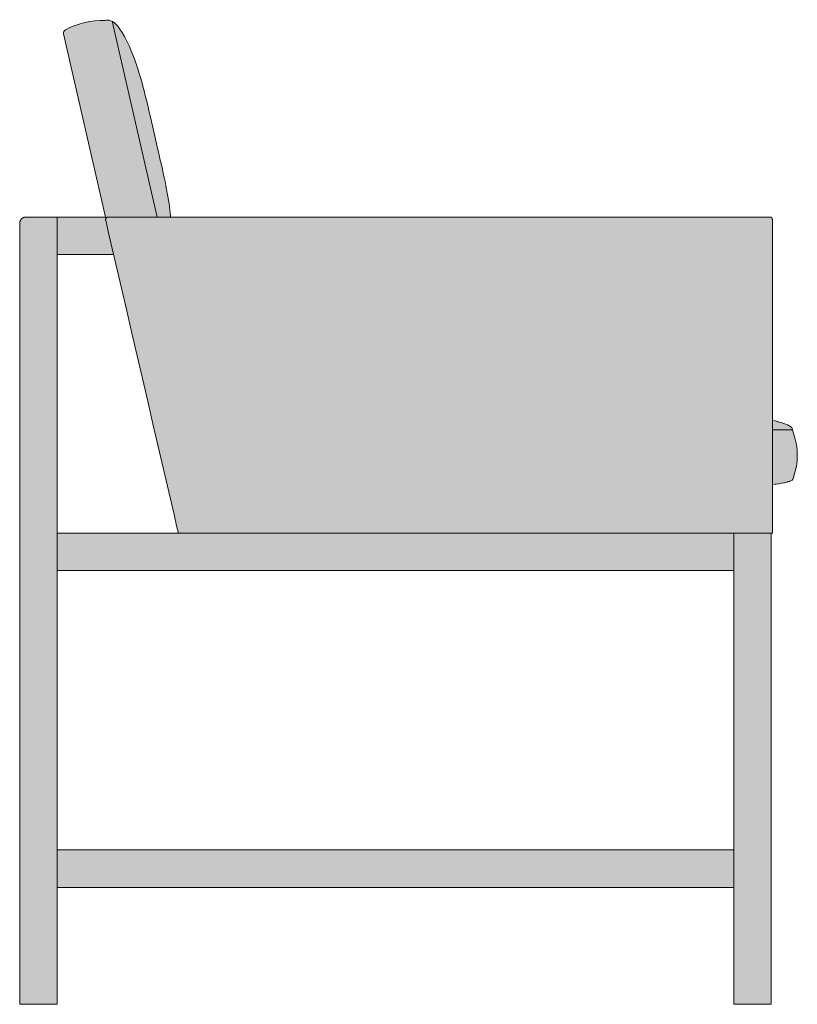
# Model space of a CAD drawing. Units: centimetres. Extents: x -31 to 135, y 0 to 298.
# Drawn here: x 73 to 135, y 100 to 179 of the extents above; entities that cross this region are included whole.
import ezdxf

# ---------------------------------------------------------------- set-up
doc = ezdxf.new("R2010")
doc.units = ezdxf.units.CM
doc.header["$LTSCALE"] = 500
doc.layers.get('0').update_dxf_attribs({"true_color": 0x000000})
doc.layers.add('Details', color=7, linetype='Continuous', lineweight=5, true_color=0x000000)
doc.layers.add('Main lines', color=7, linetype='Continuous', lineweight=13, true_color=0x000000)
doc.layers.add('Fill', color=7, linetype='Continuous', true_color=0xffffff)

# ---------------------------------------------------------------- blocks, each defined once
blk = doc.blocks.new('CB-540_Wood_Frame_2D_Side')
at = {"layer": 'Fill'}
h = blk.add_hatch(color=256, dxfattribs=at)
h.paths.add_polyline_path([(60.3, 37.8), (60.398, 37.8), (60.398, 41.71), (60.891, 41.777), (61.149, 41.819), (61.372, 41.861), (61.59, 41.91), (61.766, 41.959), (61.767, 41.96), (61.876, 41.999), (61.883, 42.002), (61.891, 42.005), (61.899, 42.009), (61.907, 42.013), (61.914, 42.016), (61.922, 42.021), (61.929, 42.025), (61.937, 42.03), (61.944, 42.035), (61.951, 42.04), (61.958, 42.045), (61.965, 42.051), (61.972, 42.056), (61.978, 42.062), (61.984, 42.068), (61.991, 42.075), (61.997, 42.081), (62.002, 42.088), (62.008, 42.095), (62.013, 42.102), (62.019, 42.109), (62.024, 42.116), (62.028, 42.123), (62.033, 42.131), (62.037, 42.139), (62.041, 42.146), (62.045, 42.154), (62.048, 42.162), (62.052, 42.17), (62.055, 42.178), (62.057, 42.186), (62.06, 42.194), (62.237, 42.774), (62.328, 43.195), (62.383, 43.625), (62.402, 44.06), (62.384, 44.495), (62.329, 44.926), (62.238, 45.348), (62.013, 46.088), (61.95, 46.296), (61.89, 46.344), (61.889, 46.345), (61.887, 46.346), (61.77, 46.419), (61.625, 46.492), (61.454, 46.564), (61.252, 46.636), (61.058, 46.696), (60.838, 46.757), (60.613, 46.814), (60.398, 46.863), (60.398, 62.977), (60.397, 62.999), (60.396, 63.001), (60.396, 63.002), (60.392, 63.025), (60.392, 63.026), (60.391, 63.027), (60.384, 63.049), (60.383, 63.051), (60.383, 63.053), (60.378, 63.062), (60.373, 63.073), (60.372, 63.075), (60.371, 63.077), (60.364, 63.087), (60.358, 63.096), (60.357, 63.097), (60.356, 63.099), (60.348, 63.108), (60.34, 63.117), (60.339, 63.118), (60.337, 63.12), (60.328, 63.127), (60.32, 63.135), (60.318, 63.136), (60.317, 63.137), (60.307, 63.143), (60.297, 63.15), (60.295, 63.151), (60.294, 63.152), (60.283, 63.157), (60.273, 63.162), (60.271, 63.162), (60.27, 63.163), (60.248, 63.17), (60.246, 63.17), (60.245, 63.171), (60.222, 63.175), (60.221, 63.175), (60.219, 63.175), (60.197, 63.177), (12.102, 63.177), (12.079, 63.448), (12.051, 63.727), (11.983, 64.257), (11.895, 64.815), (11.788, 65.403), (11.663, 66.026), (11.013, 68.923), (10.172, 72.551), (9.789, 74.026), (9.598, 74.687), (9.405, 75.3), (9.207, 75.866), (9.007, 76.386), (8.906, 76.629), (8.806, 76.859), (8.706, 77.077), (8.606, 77.284), (8.508, 77.478), (8.41, 77.66), (8.315, 77.83), (8.221, 77.987), (8.129, 78.132), (8.04, 78.264), (7.996, 78.325), (7.953, 78.383), (7.911, 78.438), (7.869, 78.49), (7.808, 78.562), (7.778, 78.595), (7.749, 78.627), (7.72, 78.657), (7.691, 78.685), (7.663, 78.712), (7.635, 78.737), (7.608, 78.761), (7.581, 78.783), (7.554, 78.804), (7.527, 78.823), (7.501, 78.841), (7.475, 78.858), (7.449, 78.874), (7.423, 78.888), (7.404, 78.898), (7.384, 78.908), (7.365, 78.916), (7.346, 78.924), (7.326, 78.932), (7.307, 78.939), (7.288, 78.945), (7.27, 78.951), (7.251, 78.956), (7.232, 78.96), (7.214, 78.964), (7.195, 78.968), (7.176, 78.971), (7.158, 78.973), (7.14, 78.975), (7.121, 78.977), (7.103, 78.978), (7.084, 78.979), (7.066, 78.979), (7.048, 78.979), (7.029, 78.978), (7.011, 78.977), (6.974, 78.975), (6.937, 78.971), (6.9, 78.966), (6.863, 78.96), (6.826, 78.954), (6.626, 78.955), (6.426, 78.95), (6.226, 78.939), (6.025, 78.922), (5.825, 78.898), (5.625, 78.868), (5.426, 78.831), (5.229, 78.789), (5.032, 78.74), (4.838, 78.685), (4.645, 78.624), (4.455, 78.557), (4.267, 78.485), (4.082, 78.407), (3.901, 78.323), (3.722, 78.234), (3.662, 78.203), (3.657, 78.2), (3.652, 78.197), (3.646, 78.194), (3.641, 78.191), (3.636, 78.188), (3.632, 78.185), (3.627, 78.182), (3.622, 78.178), (3.617, 78.174), (3.612, 78.171), (3.607, 78.167), (3.603, 78.163), (3.598, 78.159), (3.594, 78.155), (3.589, 78.15), (3.585, 78.146), (3.58, 78.141), (3.576, 78.137), (3.572, 78.132), (3.568, 78.127), (3.564, 78.122), (3.56, 78.117), (3.556, 78.112), (3.553, 78.107), (3.549, 78.102), (3.546, 78.096), (3.542, 78.091), (3.539, 78.085), (3.536, 78.08), (3.533, 78.074), (3.53, 78.068), (3.527, 78.062), (3.525, 78.057), (3.522, 78.051), (3.52, 78.045), (3.518, 78.039), (3.515, 78.033), (3.513, 78.027), (3.512, 78.021), (3.51, 78.014), (3.508, 78.008), (3.507, 78.002), (3.506, 77.996), (3.504, 77.99), (3.503, 77.983), (3.502, 77.977), (3.502, 77.971), (3.501, 77.965), (3.5, 77.959), (3.5, 77.952), (3.5, 77.946), (3.5, 77.94), (3.5, 77.934), (3.5, 77.928), (3.5, 77.922), (3.5, 77.916), (3.501, 77.91), (3.501, 77.904), (3.502, 77.898), (3.503, 77.892), (3.504, 77.886), (3.505, 77.881), (3.506, 77.875), (3.507, 77.869), (6.884, 63.177), (3, 63.177), (1.5, 63.177), (0.5, 63.177), (0.489, 63.176), (0.478, 63.176), (0.466, 63.175), (0.455, 63.174), (0.444, 63.173), (0.432, 63.172), (0.421, 63.17), (0.409, 63.168), (0.397, 63.166), (0.386, 63.163), (0.374, 63.16), (0.362, 63.157), (0.351, 63.154), (0.339, 63.15), (0.328, 63.146), (0.316, 63.141), (0.304, 63.137), (0.293, 63.132), (0.282, 63.126), (0.27, 63.121), (0.259, 63.115), (0.248, 63.108), (0.237, 63.102), (0.226, 63.095), (0.216, 63.088), (0.205, 63.08), (0.195, 63.073), (0.185, 63.065), (0.175, 63.056), (0.165, 63.048), (0.156, 63.039), (0.146, 63.03), (0.137, 63.021), (0.129, 63.011), (0.12, 63.002), (0.112, 62.992), (0.104, 62.982), (0.096, 62.971), (0.089, 62.961), (0.082, 62.95), (0.075, 62.939), (0.068, 62.928), (0.062, 62.917), (0.056, 62.906), (0.05, 62.895), (0.045, 62.884), (0.04, 62.872), (0.035, 62.861), (0.031, 62.849), (0.027, 62.837), (0.023, 62.826), (0.019, 62.814), (0.016, 62.802), (0.013, 62.791), (0.011, 62.779), (0.008, 62.767), (0.006, 62.756), (0.005, 62.744), (0.003, 62.733), (0.002, 62.721), (0.001, 62.71), (0, 62.699), (0, 62.688), (0, 62.677), (0, 0), (1.5, 0), (3, 0), (3, 9.385), (57.3, 9.385), (57.3, 0), (58.8, 0), (60.3, 0)], flags=0)
h.paths.add_polyline_path([(57.3, 12.385), (3, 12.385), (3, 34.8), (57.3, 34.8)], flags=0)
h.paths.add_polyline_path([(7.537, 60.177), (12.734, 37.8), (3, 37.8), (3, 60.177)], flags=0)
at = {"layer": 'Details'}
blk.add_line((7.423, 78.888), (11.034, 63.177), dxfattribs=at)
blk.add_lwpolyline([(62.013, 46.088), (60.398, 46.088)], dxfattribs=at)
at = {"layer": 'Main lines'}
for p, q in [((3.722, 78.234), (3.662, 78.203)), ((3.507, 77.869), (6.911, 63.059)), ((6.884, 63.177), (3, 63.177)), ((62.238, 45.348), (61.95, 46.296)), ((62.06, 42.194), (62.237, 42.774)), ((3, 0), (3, 37.8)), ((57.3, 34.8), (3, 34.8))]:
    blk.add_line(p, q, dxfattribs=at)
for points in [[(12.806, 37.8), (12.81, 37.8), (12.815, 37.8), (12.823, 37.8), (12.833, 37.8), (12.845, 37.8), (12.86, 37.8), (12.877, 37.8), (12.896, 37.8), (12.917, 37.8), (12.939, 37.8), (12.962, 37.8), (12.987, 37.8), (13.012, 37.8), (13.037, 37.8), (13.063, 37.8), (13.088, 37.8), (13.113, 37.8), (16.67, 37.8), (19.67, 37.8), (57.3, 37.8), (60.096, 37.8), (60.151, 37.8), (60.207, 37.8), (60.261, 37.8), (60.31, 37.8), (60.349, 37.8), (60.377, 37.8), (60.393, 37.8), (60.398, 37.8), (60.398, 38.064), (60.398, 38.329), (60.398, 38.593), (60.398, 38.857), (60.398, 39.122), (60.398, 39.386), (60.398, 39.65), (60.398, 39.914), (60.398, 40.179), (60.398, 40.443), (60.398, 40.707), (60.398, 40.972), (60.398, 41.236), (60.398, 41.5), (60.398, 41.765), (60.398, 42.029), (60.398, 42.293), (60.398, 42.557), (60.398, 42.822), (60.398, 43.086), (60.398, 43.35), (60.398, 43.615), (60.398, 43.879), (60.398, 44.143), (60.398, 44.407), (60.398, 44.672), (60.398, 44.936), (60.398, 45.2), (60.398, 45.465), (60.398, 45.729), (60.398, 45.993), (60.398, 46.258), (60.398, 46.522), (60.398, 46.786), (60.398, 47.05), (60.398, 47.315), (60.398, 47.579), (60.398, 47.843), (60.398, 48.108), (60.398, 48.372), (60.398, 48.636), (60.398, 48.9), (60.398, 49.165), (60.398, 49.429), (60.398, 49.693), (60.398, 49.958), (60.398, 50.222), (60.398, 50.486), (60.398, 50.751), (60.398, 51.015), (60.398, 51.279), (60.398, 51.543), (60.398, 51.808), (60.398, 52.072), (60.398, 52.336), (60.398, 52.601), (60.398, 52.865), (60.398, 53.129), (60.398, 53.394), (60.398, 53.658), (60.398, 53.922), (60.398, 54.186), (60.398, 54.451), (60.398, 54.715), (60.398, 54.979), (60.398, 55.244), (60.398, 55.508), (60.398, 55.772), (60.398, 56.036), (60.398, 56.301), (60.398, 56.565), (60.398, 56.829), (60.398, 57.094), (60.398, 57.358), (60.398, 57.622), (60.398, 57.887), (60.398, 58.151), (60.398, 58.415), (60.398, 58.679), (60.398, 58.944), (60.398, 59.208), (60.398, 59.472), (60.398, 59.737), (60.398, 60.001), (60.398, 60.265), (60.398, 60.53), (60.398, 60.794), (60.398, 61.058), (60.398, 61.322), (60.398, 61.587), (60.398, 61.851), (60.398, 62.115), (60.398, 62.38), (60.398, 62.644), (60.398, 62.908), (60.398, 62.922), (60.398, 62.935), (60.398, 62.946), (60.398, 62.955), (60.398, 62.963), (60.398, 62.969), (60.398, 62.973), (60.398, 62.976), (60.398, 62.977), (60.397, 62.999), (60.396, 63.001), (60.396, 63.002), (60.394, 63.014), (60.392, 63.025), (60.392, 63.026), (60.391, 63.027), (60.388, 63.037), (60.384, 63.049), (60.383, 63.051), (60.383, 63.053), (60.378, 63.062), (60.373, 63.073), (60.372, 63.075), (60.371, 63.077), (60.364, 63.087), (60.358, 63.096), (60.357, 63.097), (60.356, 63.099), (60.348, 63.108), (60.34, 63.117), (60.339, 63.118), (60.337, 63.12), (60.328, 63.127), (60.32, 63.135), (60.318, 63.136), (60.317, 63.137), (60.307, 63.143), (60.297, 63.15), (60.295, 63.151), (60.294, 63.152), (60.283, 63.157), (60.273, 63.162), (60.271, 63.162), (60.27, 63.163), (60.257, 63.167), (60.248, 63.17), (60.246, 63.17), (60.245, 63.171), (60.234, 63.173), (60.222, 63.175), (60.221, 63.175), (60.219, 63.175), (60.197, 63.177), (59.64, 63.177), (59.083, 63.177), (57.97, 63.177), (55.743, 63.177), (51.289, 63.177), (46.836, 63.177), (42.382, 63.177), (37.928, 63.177), (33.475, 63.177), (29.021, 63.177), (24.567, 63.177), (20.114, 63.177), (15.66, 63.177), (11.206, 63.177), (8.98, 63.177), (7.866, 63.177), (7.095, 63.176), (7.094, 63.176), (7.094, 63.176), (7.071, 63.175), (7.048, 63.171), (7.024, 63.164), (7.001, 63.154), (6.98, 63.142), (6.96, 63.126), (6.943, 63.109), (6.928, 63.091), (6.916, 63.07), (6.906, 63.048), (6.898, 63.025), (6.894, 63.001), (6.892, 62.976), (6.894, 62.953), (6.897, 62.932), (6.898, 62.931), (6.898, 62.931), (6.898, 62.931), (7.108, 62.023), (7.319, 61.115), (7.742, 59.298), (8.164, 57.481), (8.586, 55.664), (9.008, 53.846), (9.43, 52.029), (9.852, 50.212), (10.274, 48.395), (10.695, 46.578), (11.117, 44.761), (11.539, 42.944), (11.961, 41.127), (12.383, 39.31), (12.594, 38.402), (12.734, 37.8), (12.737, 37.8), (12.746, 37.8), (12.762, 37.8), (12.784, 37.8)], [(7.154, 63.128), (7.154, 63.128), (7.154, 63.128), (7.154, 63.128)], [(60.386, 62.975), (60.386, 62.975), (60.386, 62.975), (60.386, 62.975)]]:
    blk.add_lwpolyline(points, close=True, dxfattribs=at)
for points in [[(61.95, 46.296), (61.922, 46.318), (61.89, 46.344), (61.889, 46.345), (61.887, 46.346), (61.868, 46.358), (61.778, 46.414), (61.771, 46.418), (61.77, 46.419), (61.769, 46.419), (61.753, 46.427), (61.625, 46.492), (61.623, 46.493), (61.598, 46.503), (61.454, 46.564), (61.452, 46.564), (61.399, 46.583), (61.252, 46.636), (61.25, 46.636), (61.189, 46.655), (61.058, 46.696), (61.056, 46.697), (60.942, 46.728), (60.841, 46.756), (60.838, 46.757), (60.613, 46.814), (60.398, 46.863)], [(62.237, 42.774), (62.328, 43.195), (62.383, 43.625), (62.402, 44.06), (62.388, 44.392), (62.384, 44.495), (62.329, 44.926), (62.238, 45.348)], [(60.398, 41.71), (60.618, 41.738), (60.621, 41.738), (60.699, 41.749), (60.888, 41.776), (60.891, 41.777), (61.043, 41.802), (61.147, 41.819), (61.149, 41.819), (61.298, 41.847), (61.37, 41.861), (61.372, 41.861), (61.532, 41.897), (61.588, 41.91), (61.59, 41.91), (61.592, 41.911), (61.607, 41.915), (61.735, 41.951), (61.764, 41.959), (61.766, 41.959), (61.767, 41.96), (61.802, 41.973), (61.876, 41.999)]]:
    blk.add_lwpolyline(points, dxfattribs=at)
for centre, radius, start, end in [((6.685, 72.51), 6.445, 88.74923, 117.36692), ((3.8, 77.936), 0.3, 117.35799, 192.94173), ((61.773, 42.281), 0.3, 289.97379, 343.04187)]:
    blk.add_arc(centre, radius, start, end, dxfattribs=at)
for points, degree, knots in [([(6.826, 78.954), (7.157, 79.014), (7.759, 78.987), (9.46, 75.79), (10.392, 71.666), (11.013, 68.923)], 3, [5.057695, 5.057695, 5.057695, 5.057695, 108.420048, 216.840095, 325.260143, 325.260143, 325.260143, 325.260143]), ([(12.102, 63.177), (12.089, 63.355), (11.948, 64.886), (11.518, 66.743), (11.013, 68.923)], 3, [202.088019, 202.088019, 202.088019, 202.088019, 216.840095, 325.260143, 325.260143, 325.260143, 325.260143]), ([(1.5, 63.177), (1.371, 63.177), (1.107, 63.177), (0.769, 63.177), (0.549, 63.177), (0.5, 63.177), (0.5, 63.177)], 3, [0, 0, 0, 0, 0.392606, 0.804945, 1.216755, 1.596833, 1.596833, 1.596833, 1.596833]), ([(3, 62.701), (3, 62.761), (3, 62.82), (3, 62.876), (3, 62.936), (3, 62.991), (3, 63.083), (3, 63.119), (3, 63.143), (3, 63.165), (3, 63.176), (3, 63.177)], 3, [0, 0, 0, 0, 0.1804942, 0.1804942, 0.1804942, 0.3762647, 0.3762647, 0.5720363, 0.5720363, 0.5720363, 0.7525275, 0.7525275, 0.7525275, 0.7525275]), ([(3, 37.8), (3, 48.988), (3, 60.177), (3, 61.427), (3, 62.677)], 2, [37.80008, 37.80008, 37.80008, 60.176506, 60.176506, 62.676506, 62.676506, 62.676506]), ([(57.3, 37.8), (57.3, 36.3), (57.3, 34.8), (57.3, 23.592), (57.3, 12.385), (57.3, 10.885), (57.3, 9.385), (57.3, 4.692), (57.3, 0)], 2, [0, 0, 0, 3, 3, 25.415228, 25.415228, 28.415228, 28.415228, 37.80008, 37.80008, 37.80008])]:
    blk.add_open_spline(points, degree=degree, knots=knots, dxfattribs=at)
for points, weights in [([(0.5, 63.177), (0, 63.177), (0, 62.677)], [1, 0.707106781187, 1]), ([(60.3, 37.8), (60.3, 37.8), (58.8, 37.8)], [1, 0.707106781186, 1]), ([(0, 0), (0, 0), (1.5, 0)], [1, 0.707106781186, 1]), ([(60.3, 0), (60.3, 0), (58.8, 0)], [1, 0.707106781187, 1])]:
    blk.add_rational_spline(points, weights, degree=2, dxfattribs=at)
for points in [[(0, 62.677), (0, 31.338), (0, 0)], [(3, 63.177), (2.25, 63.177), (1.5, 63.177)], [(7.537, 60.177), (5.269, 60.177), (3, 60.177)], [(3, 37.8), (30.15, 37.8), (57.3, 37.8)], [(57.3, 37.8), (58.05, 37.8), (58.8, 37.8)], [(60.3, 0), (60.3, 18.9), (60.3, 37.8)], [(3, 12.385), (30.15, 12.385), (57.3, 12.385)], [(57.3, 9.385), (30.15, 9.385), (3, 9.385)], [(3, 0), (2.25, 0), (1.5, 0)], [(58.8, 0), (58.05, 0), (57.3, 0)]]:
    blk.add_open_spline(points, degree=2, dxfattribs=at)

msp = doc.modelspace()

# ---------------------------------------------------------------- block references
msp.add_blockref('CB-540_Wood_Frame_2D_Side', (72.863, 100.159))

doc.saveas('drawing.dxf')
